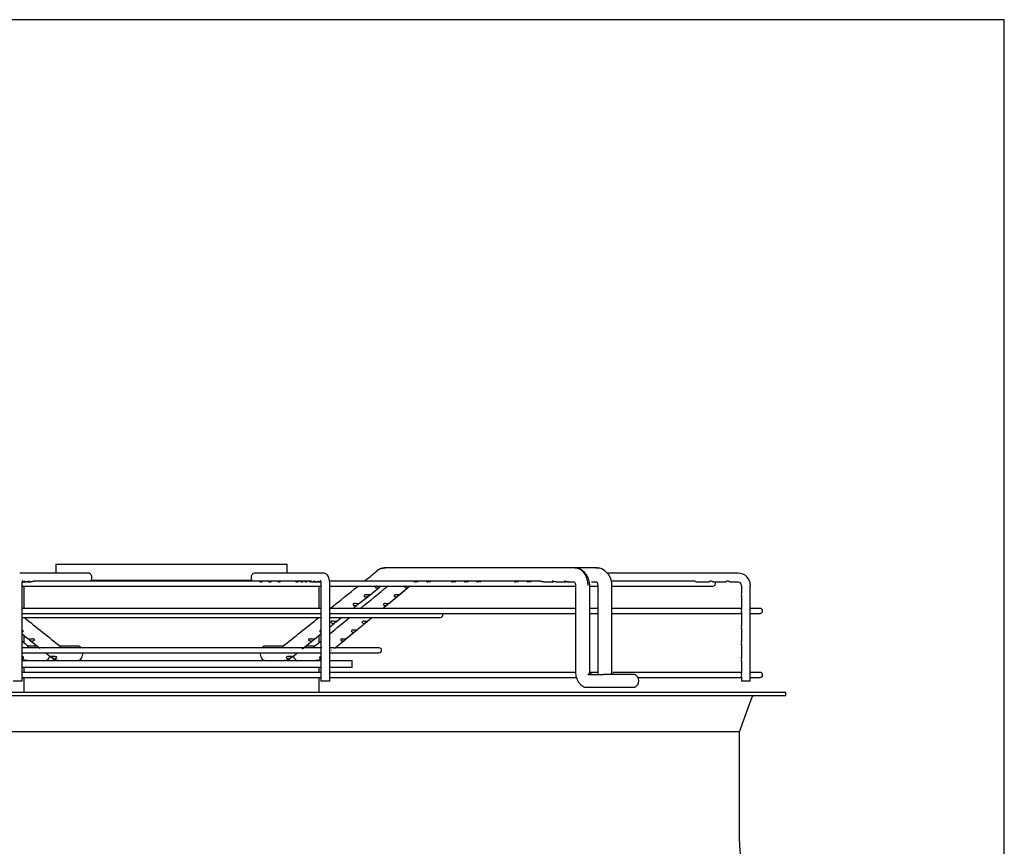
# Paper-space layout 'Layout1' of a CAD drawing. Units: inches. Extents: x 0 to 16.7, y -0.4 to 10.7.
# Drawn here: x 15.3 to 16.7, y 9.6 to 10.7 of the extents above; entities that cross this region are included whole.
import ezdxf

# ---------------------------------------------------------------- set-up
doc = ezdxf.new("R2010")
doc.units = ezdxf.units.IN
doc.header["$MEASUREMENT"] = 0
doc.layers.add('Default', color=7, linetype='Continuous')
doc.layers.add('DUNLI_630', color=7, linetype='Continuous')

# ---------------------------------------------------------------- blocks, each defined once
blk = doc.blocks.new('SE1')
at = {"layer": 'DUNLI_630', "color": 7, "linetype": 'Continuous'}
for p, q in [((15.4392, 9.9298), (15.349, 9.9298)), ((15.3969, 9.9416), (15.704, 9.9416)), ((15.3969, 9.9416), (15.3969, 9.9298)), ((15.7519, 9.9298), (15.6617, 9.9298)), ((15.704, 9.9298), (15.704, 9.9416)), ((16.0857, 9.9369), (15.8343, 9.9369)), ((16.1155, 9.9369), (16.0857, 9.9369)), ((16.1187, 9.9364), (16.1136, 9.9365)), ((16.3023, 9.9298), (16.1284, 9.9298)), ((15.3532, 9.918), (15.3579, 9.918)), ((15.3592, 9.918), (15.3639, 9.918)), ((15.7362, 9.9191), (15.3677, 9.9191)), ((15.4437, 9.9203), (15.6571, 9.9203)), ((15.737, 9.918), (15.7417, 9.918)), ((15.743, 9.918), (15.7477, 9.918)), ((16.0393, 9.9191), (15.7605, 9.9191)), ((16.0444, 9.918), (16.0574, 9.918)), ((16.061, 9.918), (16.0741, 9.918)), ((16.0755, 9.918), (16.0777, 9.918)), ((16.0777, 9.918), (16.085, 9.918)), ((16.1077, 9.918), (16.1146, 9.918)), ((16.2434, 9.9191), (16.1351, 9.9191)), ((16.2467, 9.918), (16.2642, 9.918)), ((16.2691, 9.918), (16.2866, 9.918)), ((16.2915, 9.918), (16.2915, 9.918)), ((16.2915, 9.918), (16.3023, 9.918)), ((15.3521, 9.7866), (15.3521, 9.9132)), ((15.3521, 9.9125), (15.7487, 9.9125)), ((15.3543, 9.9125), (15.3543, 9.883)), ((15.7465, 9.883), (15.7465, 9.9125)), ((15.7487, 9.9132), (15.7487, 9.7866)), ((15.7605, 9.7866), (15.7605, 9.9132)), ((15.7605, 9.9125), (16.0865, 9.9125)), ((15.8134, 9.9007), (15.8268, 9.9114)), ((15.8134, 9.9007), (15.8268, 9.9114)), ((15.8527, 9.901), (15.8668, 9.9127)), ((15.8528, 9.9011), (15.8668, 9.9127)), ((16.0865, 9.9132), (16.0865, 9.7987)), ((16.1054, 9.7987), (16.1054, 9.9132)), ((16.1054, 9.9125), (16.1159, 9.9125)), ((16.1159, 9.9132), (16.1159, 9.7987)), ((16.1348, 9.7987), (16.1348, 9.9132)), ((16.1348, 9.9125), (16.2688, 9.9125)), ((16.3066, 9.9132), (16.3066, 9.9033)), ((16.3184, 9.7866), (16.3184, 9.9132)), ((15.7987, 9.889), (15.8134, 9.9007)), ((15.7987, 9.889), (15.8121, 9.8997)), ((15.8126, 9.9001), (15.8134, 9.9007)), ((15.8385, 9.8892), (15.8527, 9.901)), ((15.8385, 9.8892), (15.8527, 9.901)), ((15.8531, 9.9011), (15.8477, 9.9011)), ((16.3066, 9.8986), (16.3066, 9.882)), ((16.3066, 9.8986), (16.3066, 9.8986)), ((15.7487, 9.883), (15.3521, 9.883)), ((16.0865, 9.883), (15.7605, 9.883)), ((16.1159, 9.883), (16.1054, 9.883)), ((16.3066, 9.883), (16.1348, 9.883)), ((16.3066, 9.8774), (16.3066, 9.8607)), ((16.3314, 9.883), (16.3184, 9.883)), ((15.3521, 9.8764), (15.7487, 9.8764)), ((15.3529, 9.871), (15.7482, 9.871)), ((15.7605, 9.8764), (16.0865, 9.8764)), ((15.7605, 9.871), (15.9071, 9.871)), ((15.7695, 9.8656), (15.7762, 9.871)), ((15.8102, 9.8658), (15.8164, 9.871)), ((16.1054, 9.8764), (16.1159, 9.8764)), ((16.1348, 9.8764), (16.3066, 9.8764)), ((16.3184, 9.8764), (16.3314, 9.8764)), ((15.7804, 9.8412), (15.7939, 9.8524)), ((15.7818, 9.8424), (15.7939, 9.8524)), ((15.7948, 9.8531), (15.796, 9.8541)), ((16.3066, 9.8561), (16.3066, 9.8395)), ((16.3066, 9.8561), (16.3066, 9.8561)), ((15.3543, 9.8473), (15.3543, 9.8378)), ((15.3622, 9.8411), (15.3755, 9.8304)), ((15.7257, 9.8307), (15.7386, 9.841)), ((15.7401, 9.8422), (15.7487, 9.8491)), ((15.7465, 9.8473), (15.7487, 9.8491)), ((15.7465, 9.8378), (15.7465, 9.8473)), ((15.7676, 9.8307), (15.7795, 9.8405)), ((15.7676, 9.8307), (15.7795, 9.8405)), ((15.7807, 9.8415), (15.7817, 9.8423)), ((15.3746, 9.8307), (15.352, 9.8307)), ((15.3724, 9.8329), (15.3602, 9.8329)), ((15.719, 9.8307), (15.3819, 9.8307)), ((15.4263, 9.8329), (15.4027, 9.8329)), ((15.6982, 9.8329), (15.6745, 9.8329)), ((15.6974, 9.8323), (15.6974, 9.8323)), ((15.7239, 9.8293), (15.7254, 9.8304)), ((15.7498, 9.8307), (15.7248, 9.8307)), ((15.7406, 9.8329), (15.7285, 9.8329)), ((15.7398, 9.8322), (15.7399, 9.8325)), ((15.7625, 9.8307), (15.7605, 9.8307)), ((15.8259, 9.8307), (15.768, 9.8307)), ((16.3066, 9.8348), (16.3066, 9.8182)), ((16.3066, 9.8348), (16.3066, 9.8348)), ((15.3521, 9.814), (15.3591, 9.814)), ((15.3523, 9.8241), (15.7485, 9.8241)), ((15.3543, 9.815), (15.3543, 9.814)), ((15.3591, 9.814), (15.3609, 9.814)), ((15.3609, 9.814), (15.4017, 9.814)), ((15.3835, 9.8241), (15.3899, 9.8189)), ((15.3962, 9.819), (15.3897, 9.819)), ((15.4017, 9.814), (15.4036, 9.814)), ((15.4036, 9.814), (15.6973, 9.814)), ((15.6973, 9.814), (15.6992, 9.814)), ((15.6992, 9.814), (15.74, 9.814)), ((15.711, 9.819), (15.7044, 9.819)), ((15.7109, 9.8189), (15.7174, 9.8241)), ((15.74, 9.814), (15.7418, 9.814)), ((15.7418, 9.814), (15.7485, 9.814)), ((15.7465, 9.814), (15.7465, 9.815)), ((15.7605, 9.814), (15.7902, 9.814)), ((15.7607, 9.8241), (15.8259, 9.8241)), ((15.7902, 9.8046), (15.7902, 9.814)), ((16.3066, 9.8182), (16.3066, 9.8182)), ((16.3066, 9.8136), (16.3066, 9.797)), ((15.7487, 9.8046), (15.3521, 9.8046)), ((15.3543, 9.8046), (15.3543, 9.798)), ((15.7465, 9.798), (15.7465, 9.8046)), ((15.7902, 9.8046), (15.7605, 9.8046)), ((15.3521, 9.7866), (15.3403, 9.7866)), ((15.7487, 9.798), (15.3521, 9.798)), ((15.3521, 9.7913), (15.7487, 9.7913)), ((15.3543, 9.7913), (15.3543, 9.7721)), ((15.7465, 9.7721), (15.7465, 9.7913)), ((15.7605, 9.7866), (15.7487, 9.7866)), ((16.0875, 9.798), (15.7605, 9.798)), ((15.7605, 9.7913), (16.0885, 9.7913)), ((16.1031, 9.7951), (16.1238, 9.7951)), ((16.1056, 9.7963), (16.1044, 9.7963)), ((16.1163, 9.798), (16.1059, 9.798)), ((16.1655, 9.7951), (16.1238, 9.7951)), ((16.1347, 9.7963), (16.1336, 9.7963)), ((16.3066, 9.798), (16.1359, 9.798)), ((16.1693, 9.7913), (16.3066, 9.7913)), ((16.3066, 9.7923), (16.3066, 9.7866)), ((16.3184, 9.7866), (16.3066, 9.7866)), ((16.3314, 9.798), (16.3184, 9.798)), ((16.3184, 9.7913), (16.3314, 9.7913)), ((16.1012, 9.7786), (16.1238, 9.7786)), ((16.1238, 9.7786), (16.1655, 9.7786)), ((14.7355, 9.7721), (16.3654, 9.7721)), ((14.7355, 9.7674), (16.3654, 9.7674)), ((16.304, 9.7193), (16.3209, 9.7658)), ((16.3654, 9.7674), (16.3654, 9.7721)), ((16.304, 9.7193), (14.7969, 9.7193)), ((16.304, 9.5737), (16.304, 9.7193))]:
    blk.add_line(p, q, dxfattribs=at)
for centre, radius, start, end in [((-20.4046, 55.1635), 57.9507, 308.671623, 308.693056), ((15.8336, 9.9203), 0.0163, 93.8412, 130.1557), ((16.0815, 9.9138), 0.0238, 358.6659, 71.6746), ((16.1109, 9.9138), 0.0239, 358.6274, 70.9542), ((16.3021, 9.9134), 0.0164, 359.3863, 89.3448), ((16.2688, 9.9158), 0.00331, 270, 40.0052), ((16.3021, 9.9134), 0.00456, 357.8977, 87.5369), ((-20.4046, 55.1635), 57.9507, 308.614409, 308.661155), ((-20.121, 53.3638), 56.4003, 309.56234, 309.6094), ((4.3332, 24.2107), 18.3458, 308.64958, 308.6746), ((4.2836, 23.8429), 18.1168, 309.59693, 309.62789), ((16.3314, 9.8797), 0.00331, 270, 90), ((52.1042, 55.9131), 58.91, 231.404317, 231.464757), ((-20.4046, 55.1635), 57.9507, 308.533948, 308.595392), ((-20.121, 53.3638), 56.4003, 309.50859, 309.54319), ((10.1184, 16.9314), 9.0477, 308.57995, 308.64177), ((9.5912, 17.3837), 9.7568, 309.47974, 309.598), ((15.9071, 9.8743), 0.00331, 270, 39.0037), ((22.1059, 18.315), 10.8298, 231.41888, 231.4754), ((51.815, 54.0818), 57.3317, 230.50585, 230.517475), ((-20.121, 53.3638), 56.4003, 309.48122, 309.49304), ((15.7631, 9.8309), 0.00293, 262.6, 270.0048), ((15.8259, 9.8274), 0.00331, 270, 90), ((15.3587, 9.8283), 0.0142, 242.4835, 263.8459), ((15.3523, 9.8184), 0.00213, 273.4953, 330.424), ((15.3955, 9.8223), 0.00604, 234.6659, 263.593), ((15.4017, 9.8304), 0.0163, 237.1538, 262.8846), ((15.6991, 9.8304), 0.0163, 277.1206, 302.8677), ((15.7054, 9.8222), 0.00601, 276.3251, 305.4161), ((15.7417, 9.8301), 0.0161, 277.1844, 296.0686), ((15.7486, 9.8184), 0.00211, 209.3407, 266.74), ((16.161, 9.7869), 0.00945, 298.955, 61.045), ((16.3314, 9.7947), 0.00331, 270, 90), ((16.0999, 10.9143), 1.1357, 269.9273, 270.0682), ((16.3231, 9.765), 0.00236, 90, 160.0169), ((16.4646, 9.5737), 0.1606, 180, 211.9657)]:
    blk.add_arc(centre, radius, start, end, dxfattribs=at)
for centre, major_axis, ratio, start_param, end_param in [((15.4392, 9.9239), (0, -0.00591), 0.965926, 0.643501, 3.141593), ((15.6617, 9.9239), (0, -0.00591), 0.965926, 3.141593, 5.639684), ((15.8343, 9.9274), (0, 0.00945), 0.695057, 0, 0.284737), ((15.4263, 9.8235), (0, -0.00945), 0.695057, 2.441074, 3.141593), ((15.6745, 9.8235), (0, -0.00945), 0.695057, 3.141593, 3.842111), ((15.3829, 9.8235), (0, -0.00945), 0.718954, 0, 1.148812), ((15.4263, 9.8235), (0, -0.00945), 0.695057, 0, 1.635349), ((15.6745, 9.8235), (0, -0.00945), 0.695057, 4.647836, 6.283185), ((15.718, 9.8235), (0, -0.00945), 0.718954, 5.132046, 6.283185)]:
    blk.add_ellipse(centre, major_axis=major_axis, ratio=ratio, start_param=start_param, end_param=end_param, dxfattribs=at)
for points, knots in [([(15.7605, 9.9132), (15.7605, 9.9144), (15.7605, 9.917), (15.7598, 9.9217), (15.7587, 9.9254), (15.7565, 9.9281), (15.7542, 9.9295), (15.7527, 9.9297), (15.7519, 9.9298)], [0, 0, 0, 0, 0.136361, 0.360124, 0.626574, 0.78062, 0.901641, 1, 1, 1, 1]), ([(15.8295, 9.9359), (15.8297, 9.9359), (15.8302, 9.9361), (15.8311, 9.9364), (15.8325, 9.9368), (15.8336, 9.9369), (15.8343, 9.9369)], [0.4471628, 0.4471628, 0.4471628, 0.4471628, 0.5, 0.63, 0.75, 1, 1, 1, 1]), ([(15.3558, 9.9187), (15.3561, 9.919), (15.3561, 9.9192), (15.3552, 9.9189), (15.3544, 9.9185), (15.3531, 9.9181), (15.3525, 9.918), (15.3519, 9.918)], [0, 0, 0, 0, 0.125, 0.125, 0.25, 0.25, 0.3394131, 0.3394131, 0.3394131, 0.3394131]), ([(15.3521, 9.9132), (15.3521, 9.9141), (15.3522, 9.9157), (15.3524, 9.9178), (15.3527, 9.9193), (15.353, 9.9199), (15.353, 9.92), (15.353, 9.92)], [0, 0, 0, 0, 0.1424788, 0.29724, 0.425239, 0.5211554, 0.5750406, 0.5750406, 0.5750406, 0.5750406]), ([(15.3524, 9.918), (15.3529, 9.9179), (15.3534, 9.9179), (15.3547, 9.9181), (15.3554, 9.9184), (15.3558, 9.9187)], [0.7987687, 0.7987687, 0.7987687, 0.7987687, 0.875, 0.875, 1, 1, 1, 1]), ([(15.3617, 9.9187), (15.3621, 9.919), (15.3621, 9.9192), (15.3612, 9.9189), (15.3605, 9.9185), (15.3591, 9.9181), (15.3585, 9.918), (15.3579, 9.918)], [0, 0, 0, 0, 0.125, 0.125, 0.25, 0.25, 0.3411045, 0.3411045, 0.3411045, 0.3411045]), ([(15.3592, 9.918), (15.3594, 9.918), (15.3596, 9.918), (15.3606, 9.9181), (15.3613, 9.9184), (15.3617, 9.9187)], [0.8410325, 0.8410325, 0.8410325, 0.8410325, 0.875, 0.875, 1, 1, 1, 1]), ([(15.3679, 9.9189), (15.368, 9.919), (15.368, 9.9191), (15.3677, 9.9191), (15.3671, 9.9188), (15.3655, 9.9182), (15.3647, 9.918), (15.3639, 9.918)], [0.6899665, 0.6899665, 0.6899665, 0.6899665, 0.75, 0.75, 0.875, 0.875, 1, 1, 1, 1]), ([(15.6711, 9.918), (15.6707, 9.918), (15.6703, 9.918), (15.669, 9.9183), (15.6682, 9.9186), (15.6671, 9.9192), (15.6668, 9.9192), (15.6672, 9.9187), (15.6679, 9.9183), (15.669, 9.918), (15.6694, 9.918), (15.6698, 9.918)], [0.3125351, 0.3125351, 0.3125351, 0.3125351, 0.375, 0.375, 0.5, 0.5, 0.625, 0.625, 0.75, 0.75, 0.8126156, 0.8126156, 0.8126156, 0.8126156]), ([(15.6831, 9.918), (15.683, 9.918), (15.683, 9.918), (15.6821, 9.918), (15.6813, 9.9182), (15.6798, 9.9188), (15.6791, 9.9192), (15.6788, 9.9191), (15.6791, 9.9187), (15.6803, 9.9181), (15.681, 9.918), (15.6818, 9.918)], [0.1177183, 0.1177183, 0.1177183, 0.1177183, 0.125, 0.125, 0.25, 0.25, 0.375, 0.375, 0.5, 0.5, 0.6176995, 0.6176995, 0.6176995, 0.6176995]), ([(15.6951, 9.918), (15.6947, 9.918), (15.6944, 9.918), (15.6933, 9.9182), (15.6924, 9.9185), (15.6912, 9.9191), (15.6908, 9.9192), (15.6911, 9.9188), (15.6916, 9.9184), (15.6928, 9.918), (15.6933, 9.918), (15.6938, 9.918)], [0.1998063, 0.1998063, 0.1998063, 0.1998063, 0.25, 0.25, 0.375, 0.375, 0.5, 0.5, 0.625, 0.625, 0.6998146, 0.6998146, 0.6998146, 0.6998146]), ([(15.719, 9.918), (15.7188, 9.918), (15.7187, 9.918), (15.7176, 9.9181), (15.7168, 9.9184), (15.7154, 9.919), (15.7149, 9.9192), (15.7148, 9.919), (15.7153, 9.9185), (15.7165, 9.9181), (15.7171, 9.918), (15.7177, 9.918)], [0.2213379, 0.2213379, 0.2213379, 0.2213379, 0.25, 0.25, 0.375, 0.375, 0.5, 0.5, 0.625, 0.625, 0.7211549, 0.7211549, 0.7211549, 0.7211549]), ([(15.725, 9.918), (15.7247, 9.918), (15.7244, 9.918), (15.7232, 9.9182), (15.7224, 9.9185), (15.7211, 9.9191), (15.7208, 9.9192), (15.721, 9.9188), (15.7216, 9.9184), (15.7227, 9.918), (15.7232, 9.918), (15.7237, 9.918)], [0.3249244, 0.3249244, 0.3249244, 0.3249244, 0.375, 0.375, 0.5, 0.5, 0.625, 0.625, 0.75, 0.75, 0.8247794, 0.8247794, 0.8247794, 0.8247794]), ([(15.731, 9.918), (15.7306, 9.918), (15.7303, 9.918), (15.7291, 9.9182), (15.7282, 9.9186), (15.727, 9.9192), (15.7267, 9.9192), (15.7271, 9.9187), (15.7277, 9.9183), (15.7288, 9.918), (15.7293, 9.918), (15.7297, 9.918)], [0.317594, 0.317594, 0.317594, 0.317594, 0.375, 0.375, 0.5, 0.5, 0.625, 0.625, 0.75, 0.75, 0.8176658, 0.8176658, 0.8176658, 0.8176658]), ([(15.737, 9.918), (15.7362, 9.918), (15.7353, 9.9182), (15.7338, 9.9188), (15.7332, 9.9191), (15.7327, 9.9191), (15.733, 9.9188), (15.7341, 9.9182), (15.7349, 9.918), (15.7357, 9.918), (15.7357, 9.918), (15.7357, 9.918)], [0, 0, 0, 0, 0.125, 0.125, 0.25, 0.25, 0.375, 0.375, 0.5, 0.5, 0.5004512, 0.5004512, 0.5004512, 0.5004512]), ([(15.743, 9.918), (15.743, 9.918), (15.7429, 9.918), (15.742, 9.918), (15.7412, 9.9182), (15.7397, 9.9188), (15.7391, 9.9192), (15.7387, 9.9191), (15.739, 9.9187), (15.7402, 9.9181), (15.741, 9.9179), (15.742, 9.918), (15.7422, 9.918), (15.7424, 9.918)], [0.2423317, 0.2423317, 0.2423317, 0.2423317, 0.25, 0.25, 0.375, 0.375, 0.5, 0.5, 0.625, 0.625, 0.75, 0.75, 0.7782154, 0.7782154, 0.7782154, 0.7782154]), ([(15.749, 9.918), (15.7487, 9.918), (15.7485, 9.918), (15.7474, 9.9181), (15.7466, 9.9184), (15.7452, 9.9191), (15.7448, 9.9192), (15.7449, 9.9189), (15.7454, 9.9184), (15.7466, 9.918), (15.7471, 9.918), (15.7477, 9.918)], [0.2116067, 0.2116067, 0.2116067, 0.2116067, 0.25, 0.25, 0.375, 0.375, 0.5, 0.5, 0.625, 0.625, 0.711605, 0.711605, 0.711605, 0.711605]), ([(15.7479, 9.92), (15.7479, 9.92), (15.7479, 9.9199), (15.7481, 9.9194), (15.7484, 9.9182), (15.7486, 9.9163), (15.7487, 9.9144), (15.7487, 9.9134), (15.7487, 9.9132)], [0.4249935, 0.4249935, 0.4249935, 0.4249935, 0.4834622, 0.5651797, 0.6708117, 0.8051935, 0.9711881, 1, 1, 1, 1]), ([(15.8776, 9.918), (15.877, 9.918), (15.8763, 9.9181), (15.8746, 9.9186), (15.8736, 9.919), (15.8723, 9.9192), (15.872, 9.9191), (15.8718, 9.9188), (15.8719, 9.9187), (15.8724, 9.9182), (15.873, 9.918), (15.8738, 9.918), (15.8739, 9.918), (15.874, 9.918)], [0.1379379, 0.1379379, 0.1379379, 0.1379379, 0.25, 0.25, 0.375, 0.375, 0.4375, 0.4375, 0.5, 0.5, 0.625, 0.625, 0.6377589, 0.6377589, 0.6377589, 0.6377589]), ([(15.8943, 9.918), (15.8936, 9.918), (15.8928, 9.9181), (15.8915, 9.9185), (15.891, 9.9187), (15.8901, 9.919), (15.8896, 9.9191), (15.8888, 9.9192), (15.8886, 9.9191), (15.8885, 9.9188), (15.8886, 9.9186), (15.8892, 9.9181), (15.8899, 9.918), (15.8907, 9.918), (15.8907, 9.918), (15.8907, 9.918)], [0.1272863, 0.1272863, 0.1272863, 0.1272863, 0.25, 0.25, 0.3125, 0.3125, 0.375, 0.375, 0.4375, 0.4375, 0.5, 0.5, 0.625, 0.625, 0.6271525, 0.6271525, 0.6271525, 0.6271525]), ([(15.9277, 9.918), (15.9274, 9.918), (15.9271, 9.918), (15.9259, 9.9182), (15.925, 9.9185), (15.9236, 9.9189), (15.9231, 9.9191), (15.9223, 9.9192), (15.922, 9.9191), (15.9219, 9.9188), (15.922, 9.9186), (15.9223, 9.9183), (15.9226, 9.9182), (15.9232, 9.918), (15.9236, 9.918), (15.924, 9.918)], [0.1970123, 0.1970123, 0.1970123, 0.1970123, 0.25, 0.25, 0.375, 0.375, 0.4375, 0.4375, 0.5, 0.5, 0.5625, 0.5625, 0.625, 0.625, 0.6970438, 0.6970438, 0.6970438, 0.6970438]), ([(15.9444, 9.918), (15.944, 9.918), (15.9436, 9.918), (15.9424, 9.9182), (15.9415, 9.9185), (15.9401, 9.919), (15.9396, 9.9191), (15.9389, 9.9192), (15.9386, 9.919), (15.9385, 9.9186), (15.9391, 9.9182), (15.94, 9.918), (15.9403, 9.918), (15.9407, 9.918)], [0.1878559, 0.1878559, 0.1878559, 0.1878559, 0.25, 0.25, 0.375, 0.375, 0.4375, 0.4375, 0.5, 0.5, 0.625, 0.625, 0.6880668, 0.6880668, 0.6880668, 0.6880668]), ([(15.961, 9.918), (15.9606, 9.918), (15.9602, 9.918), (15.9589, 9.9183), (15.958, 9.9186), (15.9566, 9.919), (15.9561, 9.9192), (15.9554, 9.9191), (15.9553, 9.919), (15.9553, 9.9185), (15.9559, 9.9182), (15.9568, 9.918), (15.9571, 9.918), (15.9574, 9.918)], [0.1786085, 0.1786085, 0.1786085, 0.1786085, 0.25, 0.25, 0.375, 0.375, 0.4375, 0.4375, 0.5, 0.5, 0.625, 0.625, 0.6788142, 0.6788142, 0.6788142, 0.6788142]), ([(16.011, 9.918), (16.0104, 9.918), (16.0097, 9.9181), (16.0081, 9.9186), (16.007, 9.919), (16.0057, 9.9192), (16.0054, 9.9191), (16.0052, 9.9188), (16.0053, 9.9187), (16.0058, 9.9182), (16.0064, 9.918), (16.0072, 9.918), (16.0073, 9.918), (16.0074, 9.918)], [0.1385538, 0.1385538, 0.1385538, 0.1385538, 0.25, 0.25, 0.375, 0.375, 0.4375, 0.4375, 0.5, 0.5, 0.625, 0.625, 0.6383419, 0.6383419, 0.6383419, 0.6383419]), ([(16.0277, 9.918), (16.027, 9.918), (16.0262, 9.9181), (16.0249, 9.9185), (16.0244, 9.9187), (16.0235, 9.919), (16.023, 9.9191), (16.0222, 9.9192), (16.022, 9.919), (16.0219, 9.9187), (16.0221, 9.9186), (16.0227, 9.9181), (16.0233, 9.918), (16.024, 9.918), (16.024, 9.918), (16.024, 9.918)], [0.1255688, 0.1255688, 0.1255688, 0.1255688, 0.25, 0.25, 0.3125, 0.3125, 0.375, 0.375, 0.4375, 0.4375, 0.5, 0.5, 0.625, 0.625, 0.6254306, 0.6254306, 0.6254306, 0.6254306]), ([(16.0444, 9.918), (16.0436, 9.918), (16.0428, 9.9181), (16.0415, 9.9185), (16.0411, 9.9187), (16.0401, 9.919), (16.0396, 9.9191), (16.039, 9.9191), (16.0388, 9.9191), (16.0387, 9.919)], [0, 0, 0, 0, 0.125, 0.125, 0.1875, 0.1875, 0.25, 0.25, 0.2939427, 0.2939427, 0.2939427, 0.2939427]), ([(16.061, 9.918), (16.0607, 9.918), (16.0604, 9.918), (16.0593, 9.9182), (16.0585, 9.9185), (16.057, 9.9189), (16.0565, 9.9191), (16.0557, 9.9192), (16.0554, 9.9191), (16.0552, 9.9187), (16.0556, 9.9183), (16.0566, 9.918), (16.057, 9.918), (16.0574, 9.918)], [0.1989576, 0.1989576, 0.1989576, 0.1989576, 0.25, 0.25, 0.375, 0.375, 0.4375, 0.4375, 0.5, 0.5, 0.625, 0.625, 0.6989294, 0.6989294, 0.6989294, 0.6989294]), ([(16.0777, 9.918), (16.0773, 9.918), (16.077, 9.918), (16.0758, 9.9182), (16.0749, 9.9185), (16.0735, 9.919), (16.073, 9.9191), (16.0722, 9.9192), (16.072, 9.919), (16.0719, 9.9186), (16.0724, 9.9182), (16.0733, 9.918), (16.0737, 9.918), (16.074, 9.918)], [0.1896815, 0.1896815, 0.1896815, 0.1896815, 0.25, 0.25, 0.375, 0.375, 0.4375, 0.4375, 0.5, 0.5, 0.625, 0.625, 0.689866, 0.689866, 0.689866, 0.689866]), ([(16.0839, 9.9183), (16.0842, 9.9184), (16.0847, 9.9184), (16.0856, 9.9175), (16.0863, 9.9157), (16.0864, 9.9142), (16.0865, 9.9132)], [0, 0, 0, 0, 0.220281, 0.457056, 0.715138, 1, 1, 1, 1]), ([(16.1136, 9.9183), (16.1138, 9.9184), (16.1143, 9.9184), (16.1151, 9.9175), (16.1158, 9.9158), (16.1158, 9.9142), (16.1159, 9.9132)], [0, 0, 0, 0, 0.218078, 0.453781, 0.712412, 1, 1, 1, 1]), ([(16.2467, 9.918), (16.2465, 9.918), (16.2462, 9.9182), (16.2451, 9.9188), (16.2442, 9.9191), (16.2434, 9.9191), (16.2434, 9.9191), (16.2433, 9.9191)], [0.5004153, 0.5004153, 0.5004153, 0.5004153, 0.625, 0.625, 0.75, 0.75, 0.7528058, 0.7528058, 0.7528058, 0.7528058]), ([(16.2691, 9.918), (16.2691, 9.918), (16.2691, 9.918), (16.2688, 9.918), (16.2684, 9.9182), (16.2672, 9.9189), (16.2663, 9.9192), (16.2647, 9.9191), (16.2642, 9.9187), (16.2639, 9.9181), (16.264, 9.918), (16.2642, 9.918)], [0.1131887, 0.1131887, 0.1131887, 0.1131887, 0.125, 0.125, 0.25, 0.25, 0.375, 0.375, 0.5, 0.5, 0.6131646, 0.6131646, 0.6131646, 0.6131646]), ([(16.2915, 9.918), (16.2913, 9.918), (16.2909, 9.9181), (16.2899, 9.9187), (16.2891, 9.9191), (16.2874, 9.9192), (16.2867, 9.9188), (16.2863, 9.9182), (16.2863, 9.918), (16.2866, 9.918), (16.2866, 9.918), (16.2866, 9.918)], [0.130718, 0.130718, 0.130718, 0.130718, 0.25, 0.25, 0.375, 0.375, 0.5, 0.5, 0.625, 0.625, 0.6310493, 0.6310493, 0.6310493, 0.6310493]), ([(15.8223, 9.9128), (15.8218, 9.9127), (15.8214, 9.9126), (15.8207, 9.9122), (15.8206, 9.9118), (15.8207, 9.9111), (15.821, 9.9108), (15.8219, 9.9102), (15.8228, 9.91), (15.8236, 9.9101)], [0.3898149, 0.3898149, 0.3898149, 0.3898149, 0.5, 0.5, 0.625, 0.625, 0.75, 0.75, 1, 1, 1, 1]), ([(15.8236, 9.9101), (15.8243, 9.9101), (15.825, 9.9103), (15.8261, 9.9109), (15.8264, 9.9112), (15.8272, 9.9117), (15.8276, 9.9121), (15.8279, 9.9123), (15.828, 9.9124), (15.828, 9.9124)], [0, 0, 0, 0, 0.25, 0.25, 0.375, 0.375, 0.5, 0.5, 0.5181881, 0.5181881, 0.5181881, 0.5181881]), ([(15.861, 9.9127), (15.8607, 9.9126), (15.8604, 9.9125), (15.86, 9.9121), (15.8599, 9.9117), (15.86, 9.9112), (15.8602, 9.9109), (15.8608, 9.9103), (15.8614, 9.9101), (15.862, 9.9101)], [0.4194732, 0.4194732, 0.4194732, 0.4194732, 0.5, 0.5, 0.625, 0.625, 0.75, 0.75, 1, 1, 1, 1]), ([(15.862, 9.9101), (15.8627, 9.91), (15.8634, 9.9102), (15.8646, 9.9108), (15.865, 9.9111), (15.8658, 9.9118), (15.8662, 9.9122), (15.8667, 9.9125), (15.8668, 9.9126), (15.8669, 9.9127)], [0, 0, 0, 0, 0.25, 0.25, 0.375, 0.375, 0.5, 0.5, 0.5649614, 0.5649614, 0.5649614, 0.5649614]), ([(16.3066, 9.8986), (16.3066, 9.8986), (16.3066, 9.8986), (16.3066, 9.8988), (16.3068, 9.8993), (16.3071, 9.9008), (16.307, 9.9018), (16.3067, 9.9029), (16.3066, 9.9031), (16.3066, 9.9033)], [0.3745675, 0.3745675, 0.3745675, 0.3745675, 0.375, 0.375, 0.5, 0.5, 0.625, 0.625, 0.7198383, 0.7198383, 0.7198383, 0.7198383]), ([(15.8121, 9.9009), (15.8113, 9.9008), (15.8104, 9.9009), (15.8089, 9.901), (15.8083, 9.9011), (15.8073, 9.901), (15.8067, 9.9009), (15.806, 9.9004), (15.8059, 9.9), (15.8061, 9.8994), (15.8063, 9.8991), (15.8073, 9.8984), (15.8081, 9.8983), (15.8089, 9.8983)], [0, 0, 0, 0, 0.25, 0.25, 0.375, 0.375, 0.5, 0.5, 0.625, 0.625, 0.75, 0.75, 1, 1, 1, 1]), ([(15.8089, 9.8983), (15.8096, 9.8984), (15.8103, 9.8986), (15.8114, 9.8992), (15.8118, 9.8995), (15.8125, 9.9), (15.8129, 9.9003), (15.8135, 9.9008), (15.8137, 9.901), (15.8138, 9.9011), (15.8138, 9.9011), (15.8133, 9.901), (15.8128, 9.9009), (15.8121, 9.9009)], [0, 0, 0, 0, 0.25, 0.25, 0.375, 0.375, 0.5, 0.5, 0.625, 0.625, 0.75, 0.75, 1, 1, 1, 1]), ([(15.8509, 9.9009), (15.8503, 9.9009), (15.8495, 9.901), (15.8482, 9.9011), (15.8477, 9.9011), (15.8468, 9.901), (15.8464, 9.9008), (15.8459, 9.9003), (15.8458, 9.9), (15.8459, 9.8995), (15.846, 9.8992), (15.8467, 9.8986), (15.8473, 9.8984), (15.8479, 9.8983)], [0, 0, 0, 0, 0.25, 0.25, 0.375, 0.375, 0.5, 0.5, 0.625, 0.625, 0.75, 0.75, 1, 1, 1, 1]), ([(15.8479, 9.8983), (15.8486, 9.8983), (15.8493, 9.8984), (15.8504, 9.8991), (15.8508, 9.8994), (15.8516, 9.9), (15.852, 9.9004), (15.8525, 9.9008), (15.8526, 9.9009), (15.8527, 9.901)], [0, 0, 0, 0, 0.25, 0.25, 0.375, 0.375, 0.5, 0.5, 0.5675513, 0.5675513, 0.5675513, 0.5675513]), ([(15.8528, 9.9011), (15.8528, 9.9011), (15.8528, 9.9011), (15.8528, 9.9011), (15.8528, 9.901), (15.8523, 9.9009), (15.8517, 9.9008), (15.8509, 9.9009)], [0.6133345, 0.6133345, 0.6133345, 0.6133345, 0.625, 0.625, 0.75, 0.75, 1, 1, 1, 1]), ([(15.7974, 9.8891), (15.7966, 9.8891), (15.7957, 9.8892), (15.7942, 9.8893), (15.7937, 9.8894), (15.7926, 9.8893), (15.792, 9.8892), (15.7913, 9.8887), (15.7912, 9.8883), (15.7914, 9.8876), (15.7916, 9.8873), (15.7926, 9.8867), (15.7934, 9.8865), (15.7942, 9.8866)], [0, 0, 0, 0, 0.25, 0.25, 0.375, 0.375, 0.5, 0.5, 0.625, 0.625, 0.75, 0.75, 1, 1, 1, 1]), ([(15.7942, 9.8866), (15.795, 9.8867), (15.7957, 9.8869), (15.7967, 9.8875), (15.7971, 9.8877), (15.7979, 9.8883), (15.7982, 9.8886), (15.7988, 9.8891), (15.7991, 9.8892), (15.7992, 9.8894), (15.7991, 9.8893), (15.7987, 9.8893), (15.7981, 9.8892), (15.7974, 9.8891)], [0, 0, 0, 0, 0.25, 0.25, 0.375, 0.375, 0.5, 0.5, 0.625, 0.625, 0.75, 0.75, 1, 1, 1, 1]), ([(15.8368, 9.8891), (15.8361, 9.8892), (15.8354, 9.8893), (15.834, 9.8893), (15.8336, 9.8894), (15.8327, 9.8892), (15.8322, 9.8891), (15.8317, 9.8886), (15.8316, 9.8883), (15.8317, 9.8877), (15.8319, 9.8875), (15.8325, 9.8869), (15.8331, 9.8867), (15.8337, 9.8866)], [0, 0, 0, 0, 0.25, 0.25, 0.375, 0.375, 0.5, 0.5, 0.625, 0.625, 0.75, 0.75, 1, 1, 1, 1]), ([(15.8337, 9.8866), (15.8344, 9.8865), (15.8351, 9.8867), (15.8362, 9.8873), (15.8366, 9.8876), (15.8374, 9.8883), (15.8378, 9.8887), (15.8385, 9.8892), (15.8386, 9.8893), (15.8387, 9.8894), (15.8386, 9.8893), (15.8381, 9.8892), (15.8375, 9.8891), (15.8368, 9.8891)], [0, 0, 0, 0, 0.25, 0.25, 0.375, 0.375, 0.5, 0.5, 0.625, 0.625, 0.75, 0.75, 1, 1, 1, 1]), ([(16.3066, 9.8773), (16.3066, 9.8774), (16.3066, 9.8775), (16.3068, 9.8781), (16.307, 9.8788), (16.307, 9.8805), (16.3068, 9.8813), (16.3066, 9.8818), (16.3066, 9.882), (16.3066, 9.882)], [0.5779221, 0.5779221, 0.5779221, 0.5779221, 0.625, 0.625, 0.75, 0.75, 0.875, 0.875, 0.9227977, 0.9227977, 0.9227977, 0.9227977]), ([(15.7681, 9.8657), (15.7673, 9.8657), (15.7664, 9.8657), (15.7648, 9.8659), (15.7643, 9.8659), (15.7632, 9.8659), (15.7626, 9.8658), (15.7619, 9.8653), (15.7617, 9.8649), (15.7619, 9.8642), (15.7622, 9.8639), (15.7632, 9.8632), (15.7641, 9.8631), (15.7649, 9.8631)], [0, 0, 0, 0, 0.25, 0.25, 0.375, 0.375, 0.5, 0.5, 0.625, 0.625, 0.75, 0.75, 1, 1, 1, 1]), ([(15.7649, 9.8631), (15.7656, 9.8632), (15.7663, 9.8634), (15.7674, 9.864), (15.7678, 9.8643), (15.7685, 9.8648), (15.7689, 9.8651), (15.7695, 9.8656), (15.7697, 9.8658), (15.7698, 9.8659), (15.7697, 9.8659), (15.7693, 9.8658), (15.7687, 9.8657), (15.7681, 9.8657)], [0, 0, 0, 0, 0.25, 0.25, 0.375, 0.375, 0.5, 0.5, 0.625, 0.625, 0.75, 0.75, 1, 1, 1, 1]), ([(15.8084, 9.8657), (15.8078, 9.8657), (15.807, 9.8658), (15.8057, 9.8659), (15.8052, 9.8659), (15.8043, 9.8658), (15.8039, 9.8656), (15.8034, 9.8651), (15.8033, 9.8648), (15.8034, 9.8643), (15.8036, 9.864), (15.8042, 9.8634), (15.8047, 9.8632), (15.8053, 9.8631)], [0, 0, 0, 0, 0.25, 0.25, 0.375, 0.375, 0.5, 0.5, 0.625, 0.625, 0.75, 0.75, 1, 1, 1, 1]), ([(15.8053, 9.8631), (15.806, 9.8631), (15.8067, 9.8632), (15.8078, 9.8639), (15.8082, 9.8642), (15.809, 9.8649), (15.8095, 9.8653), (15.8101, 9.8658), (15.8102, 9.8659), (15.8103, 9.8659), (15.8102, 9.8659), (15.8097, 9.8657), (15.8091, 9.8657), (15.8084, 9.8657)], [0, 0, 0, 0, 0.25, 0.25, 0.375, 0.375, 0.5, 0.5, 0.625, 0.625, 0.75, 0.75, 1, 1, 1, 1]), ([(15.3522, 9.8515), (15.3525, 9.8516), (15.3528, 9.8518), (15.3534, 9.8521), (15.3537, 9.8524), (15.3539, 9.8531), (15.3537, 9.8535), (15.353, 9.854), (15.3526, 9.8541), (15.3521, 9.8541)], [0.1511531, 0.1511531, 0.1511531, 0.1511531, 0.25, 0.25, 0.375, 0.375, 0.5, 0.5, 0.6032157, 0.6032157, 0.6032157, 0.6032157]), ([(15.7487, 9.8541), (15.7483, 9.8541), (15.7478, 9.854), (15.7471, 9.8535), (15.747, 9.8531), (15.7472, 9.8524), (15.7475, 9.8521), (15.7481, 9.8518), (15.7484, 9.8516), (15.7487, 9.8515)], [0.3960752, 0.3960752, 0.3960752, 0.3960752, 0.5, 0.5, 0.625, 0.625, 0.75, 0.75, 0.848988, 0.848988, 0.848988, 0.848988]), ([(15.7942, 9.854), (15.7936, 9.854), (15.7928, 9.8541), (15.7915, 9.8542), (15.791, 9.8542), (15.7901, 9.854), (15.7897, 9.8539), (15.7892, 9.8534), (15.7892, 9.8531), (15.7892, 9.8526), (15.7894, 9.8523), (15.79, 9.8517), (15.7905, 9.8515), (15.7911, 9.8514)], [0, 0, 0, 0, 0.25, 0.25, 0.375, 0.375, 0.5, 0.5, 0.625, 0.625, 0.75, 0.75, 1, 1, 1, 1]), ([(15.7911, 9.8514), (15.7918, 9.8513), (15.7925, 9.8515), (15.7936, 9.8521), (15.794, 9.8524), (15.7948, 9.8531), (15.7953, 9.8535), (15.7959, 9.854), (15.796, 9.8541), (15.7961, 9.8542), (15.796, 9.8541), (15.7955, 9.854), (15.795, 9.8539), (15.7942, 9.854)], [0, 0, 0, 0, 0.25, 0.25, 0.375, 0.375, 0.5, 0.5, 0.625, 0.625, 0.75, 0.75, 1, 1, 1, 1]), ([(16.3066, 9.8561), (16.3066, 9.8561), (16.3066, 9.8561), (16.3066, 9.8563), (16.3068, 9.8567), (16.3071, 9.8583), (16.307, 9.8592), (16.3067, 9.8603), (16.3066, 9.8606), (16.3066, 9.8608)], [0.3745675, 0.3745675, 0.3745675, 0.3745675, 0.375, 0.375, 0.5, 0.5, 0.625, 0.625, 0.7198383, 0.7198383, 0.7198383, 0.7198383]), ([(15.3622, 9.8422), (15.3615, 9.8422), (15.3609, 9.8423), (15.3605, 9.8424), (15.3604, 9.8424), (15.3606, 9.8423), (15.3608, 9.8422), (15.3614, 9.8417), (15.3617, 9.8414), (15.3625, 9.8408), (15.3628, 9.8406), (15.3639, 9.84), (15.3646, 9.8398), (15.3653, 9.8397)], [0, 0, 0, 0, 0.25, 0.25, 0.375, 0.375, 0.5, 0.5, 0.625, 0.625, 0.75, 0.75, 1, 1, 1, 1]), ([(15.3653, 9.8397), (15.3662, 9.8396), (15.3671, 9.8398), (15.3681, 9.8404), (15.3684, 9.8407), (15.3686, 9.8414), (15.3685, 9.8418), (15.3677, 9.8423), (15.3671, 9.8424), (15.366, 9.8424), (15.3655, 9.8424), (15.3639, 9.8423), (15.363, 9.8422), (15.3622, 9.8422)], [0, 0, 0, 0, 0.25, 0.25, 0.375, 0.375, 0.5, 0.5, 0.625, 0.625, 0.75, 0.75, 1, 1, 1, 1]), ([(15.7387, 9.8422), (15.7379, 9.8422), (15.7369, 9.8423), (15.7354, 9.8424), (15.7348, 9.8424), (15.7337, 9.8424), (15.7332, 9.8423), (15.7324, 9.8418), (15.7322, 9.8414), (15.7324, 9.8407), (15.7327, 9.8404), (15.7338, 9.8398), (15.7346, 9.8396), (15.7355, 9.8397)], [0, 0, 0, 0, 0.25, 0.25, 0.375, 0.375, 0.5, 0.5, 0.625, 0.625, 0.75, 0.75, 1, 1, 1, 1]), ([(15.7355, 9.8397), (15.7362, 9.8398), (15.7369, 9.84), (15.738, 9.8406), (15.7384, 9.8408), (15.7391, 9.8414), (15.7395, 9.8417), (15.7401, 9.8421), (15.7403, 9.8423), (15.7404, 9.8424), (15.7404, 9.8424), (15.7399, 9.8423), (15.7394, 9.8422), (15.7387, 9.8422)], [0, 0, 0, 0, 0.25, 0.25, 0.375, 0.375, 0.5, 0.5, 0.625, 0.625, 0.75, 0.75, 1, 1, 1, 1]), ([(15.78, 9.8422), (15.7794, 9.8422), (15.7786, 9.8423), (15.7773, 9.8424), (15.7769, 9.8424), (15.776, 9.8423), (15.7755, 9.8422), (15.775, 9.8417), (15.775, 9.8414), (15.7751, 9.8408), (15.7752, 9.8406), (15.7758, 9.84), (15.7763, 9.8398), (15.7769, 9.8397)], [0, 0, 0, 0, 0.25, 0.25, 0.375, 0.375, 0.5, 0.5, 0.625, 0.625, 0.75, 0.75, 1, 1, 1, 1]), ([(15.7769, 9.8397), (15.7776, 9.8396), (15.7783, 9.8398), (15.7794, 9.8404), (15.7798, 9.8407), (15.7806, 9.8414), (15.7811, 9.8418), (15.7817, 9.8423), (15.7818, 9.8424), (15.7819, 9.8424), (15.7818, 9.8424), (15.7813, 9.8423), (15.7807, 9.8422), (15.78, 9.8422)], [0, 0, 0, 0, 0.25, 0.25, 0.375, 0.375, 0.5, 0.5, 0.625, 0.625, 0.75, 0.75, 1, 1, 1, 1]), ([(16.3066, 9.8348), (16.3066, 9.8348), (16.3066, 9.8348), (16.3066, 9.835), (16.3068, 9.8355), (16.3071, 9.837), (16.307, 9.838), (16.3067, 9.8391), (16.3066, 9.8394), (16.3066, 9.8395)], [0.3745675, 0.3745675, 0.3745675, 0.3745675, 0.375, 0.375, 0.5, 0.5, 0.625, 0.625, 0.7198383, 0.7198383, 0.7198383, 0.7198383]), ([(15.3769, 9.8305), (15.3767, 9.8305), (15.3763, 9.8305), (15.3757, 9.8306), (15.3752, 9.8307), (15.3751, 9.8307), (15.3754, 9.8304), (15.3756, 9.8303)], [0, 0, 0, 0, 0.0806491, 0.157658, 0.2863592, 0.3902757, 0.4787057, 0.4787057, 0.4787057, 0.4787057]), ([(15.3827, 9.8304), (15.3825, 9.8305), (15.3818, 9.8307), (15.3804, 9.8307), (15.379, 9.8306), (15.3778, 9.8305), (15.3772, 9.8305), (15.3769, 9.8305)], [0.489537, 0.489537, 0.489537, 0.489537, 0.5506099, 0.6676289, 0.8145787, 0.9018824, 1, 1, 1, 1]), ([(15.724, 9.8305), (15.7237, 9.8305), (15.7231, 9.8305), (15.7218, 9.8306), (15.7204, 9.8307), (15.7191, 9.8307), (15.7185, 9.8305), (15.7183, 9.8305)], [0, 0, 0, 0, 0.0990585, 0.1870049, 0.3346738, 0.4516168, 0.489125, 0.489125, 0.489125, 0.489125]), ([(15.7254, 9.8304), (15.7255, 9.8305), (15.7257, 9.8307), (15.7257, 9.8307), (15.7252, 9.8306), (15.7246, 9.8305), (15.7242, 9.8305), (15.724, 9.8305)], [0.5437078, 0.5437078, 0.5437078, 0.5437078, 0.6099951, 0.7131732, 0.8419184, 0.9191129, 1, 1, 1, 1]), ([(15.7658, 9.8305), (15.7656, 9.8305), (15.7652, 9.8305), (15.7643, 9.8306), (15.7633, 9.8307), (15.7623, 9.8307), (15.7618, 9.8306), (15.7617, 9.8305)], [0, 0, 0, 0, 0.0806491, 0.157658, 0.2863592, 0.3902757, 0.4245073, 0.4245073, 0.4245073, 0.4245073]), ([(15.7658, 9.8305), (15.766, 9.8305), (15.7665, 9.8305), (15.7672, 9.8306), (15.7677, 9.8307), (15.7677, 9.8307), (15.7676, 9.8307)], [0, 0, 0, 0, 0.0937788, 0.18653, 0.3337697, 0.4272767, 0.4272767, 0.4272767, 0.4272767]), ([(15.3541, 9.8174), (15.3542, 9.8175), (15.3542, 9.8177), (15.3542, 9.818), (15.3542, 9.8181), (15.3541, 9.8182), (15.354, 9.8183), (15.3538, 9.8186), (15.3536, 9.8187), (15.353, 9.8189), (15.3527, 9.8189), (15.3524, 9.819), (15.3523, 9.819), (15.3523, 9.819)], [0.0003171, 0.0003171, 0.0003171, 0.0003171, 0.125, 0.125, 0.1875, 0.1875, 0.25, 0.25, 0.375, 0.375, 0.5, 0.5, 0.5190788, 0.5190788, 0.5190788, 0.5190788]), ([(15.3591, 9.814), (15.3588, 9.814), (15.3581, 9.8141), (15.3575, 9.8141), (15.3571, 9.8142), (15.3571, 9.8142)], [0, 0, 0, 0, 0.1407145, 0.2814289, 0.2896004, 0.2896004, 0.2896004, 0.2896004]), ([(15.3916, 9.8188), (15.3912, 9.8188), (15.3908, 9.8188), (15.3902, 9.8189), (15.3899, 9.819), (15.3899, 9.8189), (15.3901, 9.8187), (15.391, 9.8181), (15.3915, 9.8177), (15.392, 9.8174)], [0, 0, 0, 0, 0.25, 0.25, 0.5, 0.5, 0.75, 0.75, 1, 1, 1, 1]), ([(15.3981, 9.8182), (15.398, 9.8183), (15.398, 9.8184), (15.3978, 9.8185), (15.3977, 9.8186), (15.3973, 9.8188), (15.397, 9.8189), (15.3961, 9.819), (15.3955, 9.819), (15.3942, 9.8189), (15.3937, 9.8188), (15.3926, 9.8188), (15.3921, 9.8187), (15.3916, 9.8188)], [0, 0, 0, 0, 0.0625, 0.0625, 0.125, 0.125, 0.25, 0.25, 0.5, 0.5, 0.75, 0.75, 1, 1, 1, 1]), ([(15.3948, 9.8163), (15.3952, 9.8162), (15.3956, 9.8163), (15.3963, 9.8164), (15.3967, 9.8165), (15.3974, 9.8168), (15.3977, 9.817), (15.398, 9.8174), (15.3981, 9.8175), (15.3982, 9.8178), (15.3982, 9.818), (15.3981, 9.8182)], [0, 0, 0, 0, 0.25, 0.25, 0.5, 0.5, 0.75, 0.75, 0.875, 0.875, 1, 1, 1, 1]), ([(15.3996, 9.8142), (15.3997, 9.8142), (15.4, 9.8141), (15.4007, 9.8141), (15.4014, 9.814), (15.4017, 9.814)], [0.7101147, 0.7101147, 0.7101147, 0.7101147, 0.718585, 0.8592925, 1, 1, 1, 1]), ([(15.6992, 9.814), (15.6995, 9.814), (15.7002, 9.8141), (15.7009, 9.8141), (15.7012, 9.8142), (15.7012, 9.8142)], [0, 0, 0, 0, 0.1407145, 0.2814289, 0.2899082, 0.2899082, 0.2899082, 0.2899082]), ([(15.7028, 9.8182), (15.7027, 9.818), (15.7027, 9.8178), (15.7028, 9.8175), (15.7029, 9.8174), (15.7032, 9.817), (15.7035, 9.8168), (15.7042, 9.8165), (15.7045, 9.8164), (15.7053, 9.8163), (15.7057, 9.8162), (15.7061, 9.8163)], [0, 0, 0, 0, 0.125, 0.125, 0.25, 0.25, 0.5, 0.5, 0.75, 0.75, 1, 1, 1, 1]), ([(15.7093, 9.8188), (15.7088, 9.8187), (15.7083, 9.8188), (15.7072, 9.8188), (15.7066, 9.8189), (15.7057, 9.8189), (15.7054, 9.819), (15.7048, 9.819), (15.7044, 9.819), (15.7038, 9.8189), (15.7035, 9.8188), (15.7031, 9.8186), (15.7029, 9.8184), (15.7028, 9.8182)], [0, 0, 0, 0, 0.25, 0.25, 0.5, 0.5, 0.625, 0.625, 0.75, 0.75, 0.875, 0.875, 1, 1, 1, 1]), ([(15.7089, 9.8174), (15.7091, 9.8175), (15.7094, 9.8177), (15.7097, 9.818), (15.7099, 9.8181), (15.7101, 9.8182), (15.7102, 9.8183), (15.7105, 9.8186), (15.7107, 9.8187), (15.7109, 9.8189), (15.711, 9.8189), (15.7109, 9.819), (15.7109, 9.819), (15.7107, 9.8189), (15.7105, 9.8189), (15.7101, 9.8188), (15.7097, 9.8188), (15.7093, 9.8188)], [0, 0, 0, 0, 0.125, 0.125, 0.1875, 0.1875, 0.25, 0.25, 0.375, 0.375, 0.5, 0.5, 0.625, 0.625, 0.75, 0.75, 1, 1, 1, 1]), ([(15.7438, 9.8142), (15.7437, 9.8142), (15.7434, 9.8141), (15.7427, 9.8141), (15.7421, 9.814), (15.7418, 9.814)], [0.7104221, 0.7104221, 0.7104221, 0.7104221, 0.718585, 0.8592925, 1, 1, 1, 1]), ([(15.7483, 9.819), (15.7478, 9.8189), (15.7472, 9.8187), (15.7466, 9.8181), (15.7466, 9.8177), (15.7467, 9.8174)], [0.512422, 0.512422, 0.512422, 0.512422, 0.75, 0.75, 0.9996828, 0.9996828, 0.9996828, 0.9996828]), ([(16.3066, 9.8136), (16.3066, 9.8137), (16.3068, 9.8141), (16.307, 9.8153), (16.3071, 9.8163), (16.3068, 9.8177), (16.3066, 9.8181), (16.3066, 9.8183)], [0.3938141, 0.3938141, 0.3938141, 0.3938141, 0.5, 0.5, 0.625, 0.625, 0.7386282, 0.7386282, 0.7386282, 0.7386282]), ([(16.0865, 9.7987), (16.0865, 9.7973), (16.0866, 9.795), (16.0875, 9.7911), (16.089, 9.7876), (16.091, 9.7844), (16.0934, 9.7817), (16.0961, 9.7796), (16.0978, 9.779), (16.0987, 9.7786)], [0, 0, 0, 0, 0.140716, 0.284163, 0.430067, 0.578157, 0.728169, 0.879843, 1, 1, 1, 1]), ([(16.1031, 9.7951), (16.1033, 9.7955), (16.1036, 9.7958), (16.1045, 9.7962), (16.105, 9.7963), (16.1062, 9.7963), (16.1069, 9.7962), (16.1083, 9.7958), (16.109, 9.7955), (16.1097, 9.7951)], [0, 0, 0, 0, 0.25, 0.25, 0.5, 0.5, 0.75, 0.75, 1, 1, 1, 1]), ([(16.1048, 9.797), (16.1048, 9.7971), (16.105, 9.7972), (16.1053, 9.7976), (16.1053, 9.7982), (16.1054, 9.7987)], [0.4023003, 0.4023003, 0.4023003, 0.4023003, 0.4283953, 0.6922821, 1, 1, 1, 1]), ([(16.1323, 9.7951), (16.1325, 9.7955), (16.1328, 9.7958), (16.1336, 9.7962), (16.1341, 9.7963), (16.1352, 9.7963), (16.1358, 9.7962), (16.1372, 9.7958), (16.1379, 9.7955), (16.1386, 9.7951)], [0, 0, 0, 0, 0.25, 0.25, 0.5, 0.5, 0.75, 0.75, 1, 1, 1, 1]), ([(16.1341, 9.7971), (16.1341, 9.7971), (16.1343, 9.7972), (16.1347, 9.7975), (16.1348, 9.7982), (16.1348, 9.7987)], [0.4212819, 0.4212819, 0.4212819, 0.4212819, 0.4259002, 0.6903107, 1, 1, 1, 1]), ([(16.3066, 9.7923), (16.3066, 9.7924), (16.3066, 9.7925), (16.3068, 9.793), (16.307, 9.7938), (16.307, 9.7955), (16.3068, 9.7963), (16.3066, 9.7968), (16.3066, 9.7969), (16.3066, 9.797)], [0.5779221, 0.5779221, 0.5779221, 0.5779221, 0.625, 0.625, 0.75, 0.75, 0.875, 0.875, 0.9227977, 0.9227977, 0.9227977, 0.9227977])]:
    blk.add_open_spline(points, degree=3, knots=knots, dxfattribs=at)
for points in [[(16.0857, 9.9369), (16.0865, 9.9369), (16.0882, 9.9367), (16.0905, 9.936), (16.0928, 9.9348), (16.0949, 9.9332), (16.0969, 9.9311), (16.0986, 9.9288), (16.1001, 9.926), (16.1012, 9.9231), (16.1021, 9.9199), (16.1026, 9.9166), (16.1027, 9.9144), (16.1027, 9.9132)], [(16.1159, 9.7987), (16.1159, 9.7974), (16.116, 9.7963), (16.1162, 9.7951)]]:
    blk.add_open_spline(points, degree=3, dxfattribs=at)
for points, weights in [([(15.4021, 9.8331), (15.4026, 9.8329), (15.403, 9.8327), (15.4034, 9.8323)], [1.65085545024, 1.5395148604, 1.44245938595, 1.35968902689]), ([(15.6988, 9.8331), (15.6983, 9.8329), (15.6978, 9.8327), (15.6974, 9.8323)], [1.65085545024, 1.53937689015, 1.44221887084, 1.35938139232])]:
    blk.add_rational_spline(points, weights, degree=3, dxfattribs=at)

psp = doc.layouts.get("Layout1")

# ---------------------------------------------------------------- linework, layer by layer
at = {"layer": 'Default', "color": 7, "linetype": 'Continuous'}
for p, q in [((16.655475, 10.663556), (0.405475, 10.663556)), ((16.655475, 0.416952), (16.655475, 10.663556))]:
    psp.add_line(p, q, dxfattribs=at)

# ---------------------------------------------------------------- block references
at = {"layer": 'Default'}
psp.add_blockref('SE1', (0, 0), dxfattribs=at)

doc.saveas('drawing.dxf')
